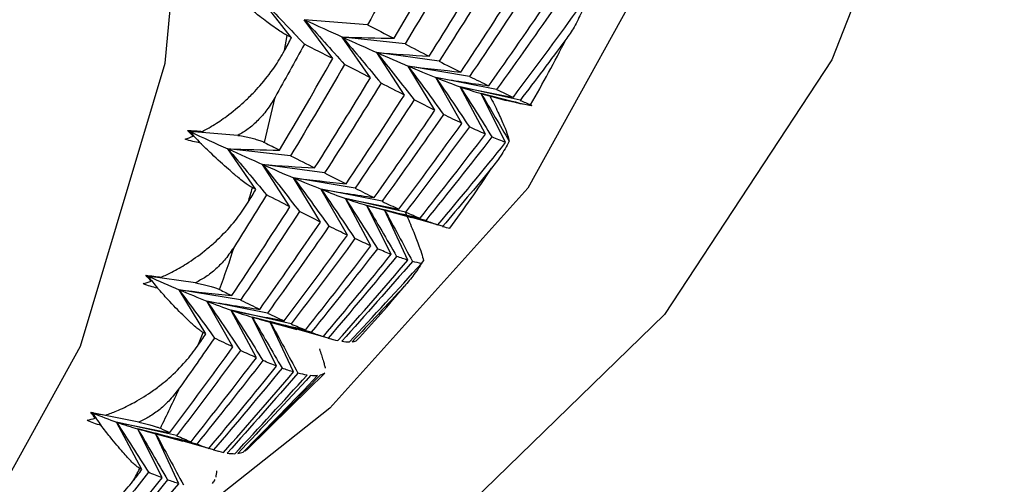
# Paper-space layout '_Trimetric' of a CAD drawing. Units: millimetres. Extents: x -51 to 538, y -168 to 20.
# Drawn here: x 519 to 524, y -156 to -154 of the extents above; entities that cross this region are included whole.
import ezdxf

# ---------------------------------------------------------------- set-up
doc = ezdxf.new("R2010")
doc.units = ezdxf.units.MM

psp = doc.layouts.new('_Trimetric')

# ---------------------------------------------------------------- linework, layer by layer
at = {"color": 7, "linetype": 'Continuous', "lineweight": 25}
for p, q in [((520.1262, -153.8721), (519.9626, -153.6626)), ((520.3598, -153.9904), (520.1984, -153.7705)), ((520.556, -153.7988), (520.1985, -153.7702)), ((520.0869, -153.9454), (520.1024, -153.8601)), ((520.5728, -154.0989), (520.414, -153.8688)), ((520.7691, -153.9071), (520.4142, -153.8684)), ((520.7655, -154.1967), (520.6099, -153.9567)), ((520.9618, -154.0049), (520.6101, -153.9562)), ((520.9381, -154.283), (520.7861, -154.0333)), ((521.1344, -154.0912), (520.7863, -154.0329)), ((521.0909, -154.3571), (520.943, -154.098)), ((521.2872, -154.1654), (520.9432, -154.0977)), ((521.2242, -154.4182), (521.0809, -154.15)), ((521.4204, -154.2266), (521.081, -154.1499)), ((521.3384, -154.4656), (521.2002, -154.1887)), ((521.4345, -154.2486), (521.2002, -154.1887)), ((521.227, -154.1962), (521.3423, -154.227)), ((519.8234, -154.4249), (519.5503, -154.4031)), ((519.569, -154.4287), (519.5503, -154.4031)), ((520.1209, -154.54), (519.766, -154.5012)), ((519.9247, -154.7315), (519.766, -154.5013)), ((520.1174, -154.8293), (519.9618, -154.5892)), ((520.3136, -154.6376), (519.9619, -154.589)), ((520.2899, -154.9156), (520.1379, -154.6659)), ((520.4862, -154.7239), (520.1382, -154.6655)), ((520.4426, -154.9898), (520.2948, -154.7307)), ((520.639, -154.7979), (520.295, -154.7302)), ((520.5759, -155.0509), (520.4326, -154.7828)), ((520.7723, -154.8591), (520.4329, -154.7824)), ((520.6901, -155.0983), (520.5518, -154.8214)), ((520.8864, -154.9067), (520.552, -154.8212)), ((520.552, -154.8212), (520.6219, -154.8383)), ((520.5923, -154.8322), (520.805, -154.8903)), ((520.7855, -155.1314), (520.6528, -154.8461)), ((520.9817, -154.9398), (520.6529, -154.846)), ((519.5824, -155.259), (519.3137, -155.2218)), ((519.3318, -155.2497), (519.3137, -155.2218)), ((519.838, -155.3567), (519.4899, -155.2984)), ((519.6419, -155.5482), (519.4899, -155.2985)), ((519.7946, -155.6223), (519.6467, -155.3633)), ((519.9908, -155.4307), (519.6468, -155.363)), ((519.9277, -155.6835), (519.7845, -155.4154)), ((520.1241, -155.4918), (519.7847, -155.415)), ((520.0418, -155.731), (519.9036, -155.4541)), ((520.2382, -155.5392), (519.9039, -155.4537)), ((519.9039, -155.4537), (519.9736, -155.4708)), ((519.944, -155.4647), (520.1572, -155.5229)), ((520.1372, -155.7641), (520.0044, -155.4788)), ((520.3336, -155.5723), (520.0047, -155.4785)), ((520.3447, -155.5754), (520.3605, -155.5799)), ((520.1218, -155.9593), (520.3157, -155.7705)), ((519.2614, -156.0476), (518.9986, -155.9958)), ((519.0158, -156.026), (518.9986, -155.9958)), ((519.8732, -156.204), (520.1228, -155.9603)), ((519.2797, -156.3161), (519.1364, -156.0479)), ((519.4758, -156.1246), (519.1365, -156.0478)), ((519.3938, -156.3636), (519.2555, -156.0867)), ((519.59, -156.172), (519.2557, -156.0865)), ((519.2557, -156.0865), (519.3249, -156.1034)), ((519.2953, -156.0973), (519.5103, -156.156)), ((519.4891, -156.3967), (519.3563, -156.1115)), ((519.6854, -156.205), (519.3566, -156.1111)), ((519.6978, -156.2084), (519.7121, -156.2125)), ((519.8635, -156.2118), (519.8722, -156.203))]:
    psp.add_line(p, q, dxfattribs=at)
at = {"color": 7, "linetype": 'Continuous', "lineweight": 25, "flags": 128}
for points in [[(512.1316, -134.5938), (514.1184, -135.2933), (516.0511, -136.2929), (517.8768, -137.5653), (519.5458, -139.0757), (521.0126, -140.783), (522.2371, -142.6405), (523.186, -144.5977), (523.8333, -146.6012), (524.1614, -148.5962), (524.1614, -150.5284), (523.8333, -152.3451), (523.186, -153.9967), (522.2371, -155.4381), (521.0126, -156.6301), (519.5791, -157.5239)], [(511.7598, -135.796), (513.7055, -136.4898), (515.5921, -137.4925), (517.3623, -138.7736), (518.9622, -140.2942), (520.3433, -142.0081), (521.4636, -143.8632), (522.2891, -145.8032), (522.7946, -147.7691), (522.9648, -149.7011), (522.7946, -151.5407), (522.2891, -153.2318), (521.4636, -154.723), (520.3433, -155.9692), (519.7363, -156.4507)], [(511.2106, -160.0527), (512.5895, -160.0411), (514.2661, -159.739), (515.7815, -159.1225), (517.0896, -158.2102), (518.1507, -157.0299), (518.9326, -155.6174), (519.4114, -154.0156), (519.5726, -152.2733), (519.4114, -150.4433), (518.9326, -148.5813), (518.1507, -146.7439), (517.0896, -144.9868), (515.7815, -143.3634), (514.2661, -141.9232), (512.5894, -140.7098), (510.8025, -139.76), (508.9596, -139.1029)]]:
    psp.add_lwpolyline(points, dxfattribs=at)
at = {"color": 7, "linetype": 'Continuous', "lineweight": 25}
for centre, radius, start, end in [((514.8884, -150.4496), 7.6093, 330.01913, 333.17981), ((511.4911, -152.3416), 8.744, 345.94584, 347.66965), ((515.1093, -150.5843), 7.3505, 323.55566, 326.79011), ((511.7612, -152.4123), 8.4649, 343.59621, 344.1701), ((512.0034, -152.4889), 8.2108, 339.9977, 341.79536), ((515.22, -150.6697), 7.2107, 316.99136, 320.26751), ((512.217, -152.5693), 7.9826, 337.55248, 338.14925), ((512.4009, -152.6497), 7.7818, 333.81861, 335.68174), ((512.5553, -152.7278), 7.6088, 331.29139, 331.90755)]:
    psp.add_arc(centre, radius, start, end, dxfattribs=at)
for points in [[(520.8473, -153.2762), (520.7518, -153.4512), (520.6547, -153.6255), (520.556, -153.799)], [(520.7067, -153.8757), (520.8089, -153.7039), (520.9093, -153.5312), (521.0081, -153.3577)], [(521.0747, -153.3916), (520.9745, -153.5643), (520.8726, -153.7363), (520.769, -153.9074)], [(520.9056, -153.9768), (521.0124, -153.8074), (521.1176, -153.6372), (521.2212, -153.4661)], [(521.2816, -153.4969), (521.1766, -153.6672), (521.07, -153.8366), (520.9618, -154.0052)], [(521.0843, -154.0666), (521.1958, -153.9), (521.3056, -153.7324), (521.4139, -153.5639)], [(521.4682, -153.5912), (521.3585, -153.7589), (521.2473, -153.9257), (521.1344, -154.0915)], [(519.9626, -153.6626), (520.0419, -153.7438), (520.1207, -153.8259), (520.199, -153.9089)], [(521.243, -154.1445), (521.3591, -153.9808), (521.4736, -153.816), (521.5865, -153.6502)], [(521.6348, -153.6739), (521.5205, -153.8388), (521.4046, -154.0027), (521.2871, -154.1656)], [(521.3821, -154.2096), (521.5027, -154.0489), (521.6218, -153.8871), (521.7392, -153.7243)], [(520.1984, -153.7705), (520.2749, -153.8542), (520.3509, -153.9388), (520.4264, -154.0243)], [(520.1985, -153.7702), (520.2737, -153.8046), (520.3456, -153.8374), (520.4142, -153.8684)], [(520.556, -153.799), (520.6079, -153.8254), (520.6581, -153.8509), (520.7067, -153.8757)], [(520.0869, -153.9454), (520.1, -153.9209), (520.1131, -153.8965), (520.1262, -153.8721)], [(520.1262, -153.8721), (520.1183, -153.8681), (520.1104, -153.8641), (520.1024, -153.8601)], [(520.414, -153.8688), (520.4877, -153.9549), (520.5608, -154.0419), (520.6332, -154.1297)], [(520.4142, -153.8684), (520.5118, -153.8719), (520.6093, -153.8743), (520.7068, -153.8754)], [(520.4142, -153.8684), (520.4828, -153.8994), (520.5481, -153.9287), (520.6101, -153.9562)], [(521.6792, -153.8829), (521.5937, -153.9981), (521.5075, -154.1127), (521.4204, -154.2267)], [(520.1991, -153.9088), (520.1444, -154.0091), (520.0892, -154.1091), (520.0334, -154.2089)], [(520.3599, -153.9903), (520.308, -153.964), (520.2544, -153.9368), (520.1991, -153.9088)], [(520.769, -153.9074), (520.8162, -153.9314), (520.8617, -153.9545), (520.9056, -153.9768)], [(520.0586, -154.5083), (520.1607, -154.3365), (520.2611, -154.1638), (520.3599, -153.9903)], [(520.6099, -153.9567), (520.6805, -154.045), (520.7505, -154.1341), (520.8198, -154.2241)], [(520.6101, -153.9562), (520.7086, -153.9641), (520.8071, -153.9709), (520.9056, -153.9765)], [(520.6101, -153.9562), (520.6721, -153.9837), (520.7308, -154.0093), (520.7863, -154.0329)], [(520.4265, -154.0242), (520.3263, -154.197), (520.2244, -154.369), (520.1209, -154.5401)], [(520.573, -154.0988), (520.5258, -154.0748), (520.477, -154.0499), (520.4265, -154.0242)], [(520.7861, -154.0333), (520.8535, -154.1237), (520.9203, -154.2148), (520.9864, -154.3067)], [(520.7863, -154.0329), (520.8856, -154.0452), (520.9849, -154.0564), (521.0843, -154.0664)], [(520.7863, -154.0329), (520.8418, -154.0565), (520.8941, -154.0782), (520.9432, -154.0977)], [(520.9618, -154.0052), (521.0042, -154.0266), (521.045, -154.0471), (521.0843, -154.0666)], [(520.2574, -154.6094), (520.3642, -154.4401), (520.4694, -154.2699), (520.573, -154.0988)], [(520.943, -154.098), (521.0071, -154.1902), (521.0706, -154.2832), (521.1332, -154.377)], [(520.9432, -154.0977), (521.043, -154.1144), (521.143, -154.1299), (521.243, -154.1443)], [(520.9432, -154.0977), (520.9923, -154.1172), (521.0382, -154.1347), (521.081, -154.1499)], [(521.1344, -154.0915), (521.1722, -154.1102), (521.2084, -154.1278), (521.243, -154.1445)], [(520.6334, -154.1295), (520.5284, -154.2998), (520.4218, -154.4693), (520.3136, -154.6378)], [(520.7657, -154.1965), (520.7232, -154.1751), (520.6791, -154.1527), (520.6334, -154.1295)], [(521.0809, -154.15), (521.1416, -154.244), (521.2016, -154.3386), (521.2608, -154.434)], [(521.081, -154.1499), (521.1812, -154.1709), (521.2816, -154.1908), (521.3821, -154.2095)], [(521.081, -154.1499), (521.1239, -154.1651), (521.1636, -154.1781), (521.2002, -154.1887)], [(521.2871, -154.1656), (521.3204, -154.1813), (521.352, -154.196), (521.3821, -154.2096)], [(520.4361, -154.6993), (520.5476, -154.5327), (520.6574, -154.3651), (520.7657, -154.1965)], [(520.82, -154.2239), (520.7104, -154.3916), (520.5991, -154.5584), (520.4862, -154.7241)], [(520.9383, -154.2829), (520.9005, -154.2642), (520.8611, -154.2445), (520.82, -154.2239)], [(521.2002, -154.1887), (521.294, -154.2123), (521.388, -154.235), (521.4822, -154.2567)], [(521.2002, -154.1887), (521.2536, -154.278), (521.3063, -154.3678), (521.3584, -154.4582)], [(521.2002, -154.1887), (521.2171, -154.1936), (521.2333, -154.198), (521.2489, -154.2018)], [(521.4204, -154.2267), (521.4409, -154.2358), (521.4606, -154.2442), (521.4796, -154.2521)], [(520.5948, -154.7772), (520.7109, -154.6134), (520.8254, -154.4486), (520.9383, -154.2829)], [(520.9866, -154.3066), (520.8723, -154.4715), (520.7564, -154.6354), (520.6389, -154.7982)], [(521.0911, -154.357), (521.0578, -154.3412), (521.023, -154.3244), (520.9866, -154.3066)], [(520.7339, -154.8423), (520.8545, -154.6816), (520.9736, -154.5198), (521.0911, -154.357)], [(521.1334, -154.3768), (521.0146, -154.5388), (520.8942, -154.6996), (520.7722, -154.8594)], [(521.2243, -154.4181), (521.1956, -154.4054), (521.1653, -154.3917), (521.1334, -154.3768)], [(519.5251, -154.4468), (519.5398, -154.4412), (519.5544, -154.4352), (519.569, -154.4287)], [(519.6083, -154.4668), (519.5808, -154.4635), (519.5529, -154.457), (519.5251, -154.4468)], [(519.5368, -154.3969), (519.567, -154.3984), (519.596, -154.4002), (519.6234, -154.4022)], [(519.569, -154.4287), (519.5584, -154.4183), (519.5477, -154.4077), (519.5368, -154.3969)], [(519.5368, -154.3969), (519.5413, -154.399), (519.5458, -154.401), (519.5503, -154.4031)], [(519.5503, -154.4031), (519.5747, -154.4029), (519.5991, -154.4026), (519.6234, -154.4022)], [(519.5503, -154.4031), (519.6255, -154.4375), (519.6974, -154.4702), (519.766, -154.5012)], [(519.5503, -154.4031), (519.5696, -154.4243), (519.589, -154.4455), (519.6083, -154.4668)], [(520.8538, -154.894), (520.9788, -154.7365), (521.1024, -154.5778), (521.2243, -154.4181)], [(521.2608, -154.4339), (521.1375, -154.5927), (521.0127, -154.7504), (520.8863, -154.9068)], [(521.3384, -154.4656), (521.3141, -154.4562), (521.2882, -154.4456), (521.2608, -154.4339)], [(519.766, -154.5012), (519.8636, -154.5048), (519.9611, -154.5071), (520.0586, -154.5083)], [(519.766, -154.5012), (519.8346, -154.5323), (519.8999, -154.5615), (519.9619, -154.589)], [(519.766, -154.5013), (519.8396, -154.5875), (519.9127, -154.6744), (519.9852, -154.7622)], [(519.9734, -154.465), (520.0023, -154.4797), (520.0307, -154.4942), (520.0586, -154.5083)], [(520.9548, -154.9315), (521.0842, -154.7774), (521.2121, -154.622), (521.3384, -154.4656)], [(520.1209, -154.5401), (520.168, -154.5641), (520.2135, -154.5872), (520.2574, -154.6094)], [(519.9618, -154.5892), (520.0324, -154.6776), (520.1024, -154.7667), (520.1717, -154.8566)], [(519.9619, -154.589), (520.0604, -154.5969), (520.1589, -154.6037), (520.2574, -154.6093)], [(519.9619, -154.589), (520.0239, -154.6164), (520.0826, -154.642), (520.1382, -154.6655)], [(521.2593, -154.6103), (521.1675, -154.7208), (521.075, -154.8307), (520.9817, -154.9399)], [(520.1379, -154.6659), (520.2054, -154.7563), (520.2721, -154.8475), (520.3382, -154.9394)], [(520.1382, -154.6655), (520.2374, -154.6778), (520.3367, -154.689), (520.4361, -154.699)], [(520.1382, -154.6655), (520.1936, -154.6891), (520.2459, -154.7107), (520.295, -154.7302)], [(520.3136, -154.6378), (520.356, -154.6592), (520.3969, -154.6798), (520.4361, -154.6993)], [(519.9248, -154.7314), (519.9182, -154.7281), (519.9116, -154.7247), (519.905, -154.7214)], [(520.4862, -154.7241), (520.524, -154.7428), (520.5602, -154.7605), (520.5948, -154.7772)], [(519.9852, -154.7622), (519.9251, -154.8597), (519.8644, -154.957), (519.8032, -155.054)], [(519.8815, -154.8028), (519.8959, -154.779), (519.9104, -154.7552), (519.9248, -154.7314)], [(520.1175, -154.8292), (520.075, -154.8078), (520.031, -154.7854), (519.9852, -154.7622)], [(520.2948, -154.7307), (520.3589, -154.8229), (520.4223, -154.9159), (520.485, -155.0097)], [(520.295, -154.7302), (520.3948, -154.7469), (520.4948, -154.7625), (520.5948, -154.7769)], [(520.295, -154.7302), (520.3441, -154.7498), (520.3901, -154.7672), (520.4329, -154.7824)], [(520.4326, -154.7828), (520.4933, -154.8767), (520.5533, -154.9714), (520.6124, -155.0667)], [(520.4329, -154.7824), (520.5331, -154.8034), (520.6334, -154.8232), (520.734, -154.842)], [(520.4329, -154.7824), (520.4757, -154.7976), (520.5154, -154.8105), (520.552, -154.8212)], [(519.7879, -155.3319), (519.8994, -155.1653), (520.0093, -154.9977), (520.1175, -154.8292)], [(520.5518, -154.8214), (520.609, -154.9169), (520.6653, -155.0131), (520.7209, -155.1099)], [(520.552, -154.8212), (520.6524, -154.8465), (520.753, -154.8707), (520.8538, -154.8938)], [(520.6389, -154.7982), (520.6722, -154.814), (520.7038, -154.8287), (520.7339, -154.8423)], [(520.1718, -154.8565), (520.0622, -155.0243), (519.9509, -155.191), (519.838, -155.3568)], [(520.2901, -154.9155), (520.2523, -154.8968), (520.2129, -154.8772), (520.1718, -154.8565)], [(520.6528, -154.8461), (520.7063, -154.9429), (520.759, -155.0404), (520.8108, -155.1384)], [(520.7722, -154.8594), (520.8009, -154.872), (520.8281, -154.8836), (520.8538, -154.894)], [(519.9466, -155.4098), (520.0627, -155.2461), (520.1772, -155.0813), (520.2901, -154.9155)], [(520.3384, -154.9392), (520.2241, -155.1041), (520.1082, -155.268), (519.9907, -155.4309)], [(520.4429, -154.9896), (520.4096, -154.9739), (520.3748, -154.9571), (520.3384, -154.9392)], [(520.8863, -154.9068), (520.9107, -154.9162), (520.9335, -154.9245), (520.9548, -154.9315)], [(520.9817, -154.9399), (520.996, -154.9442), (521.0095, -154.9478), (521.0223, -154.9508)], [(520.0857, -155.4749), (520.2063, -155.3142), (520.3254, -155.1525), (520.4429, -154.9896)], [(520.4852, -155.0095), (520.3664, -155.1714), (520.246, -155.3323), (520.124, -155.492)], [(520.2056, -155.5266), (520.3307, -155.3691), (520.4542, -155.2105), (520.5761, -155.0507)], [(520.5761, -155.0507), (520.5474, -155.0381), (520.5171, -155.0243), (520.4852, -155.0095)], [(520.6127, -155.0666), (520.4893, -155.2254), (520.3645, -155.383), (520.2381, -155.5395)], [(520.3066, -155.5641), (520.436, -155.41), (520.5639, -155.2547), (520.6903, -155.0982)], [(520.7211, -155.1098), (520.5934, -155.2652), (520.4642, -155.4195), (520.3335, -155.5726)], [(520.6903, -155.0982), (520.6659, -155.0888), (520.6401, -155.0783), (520.6127, -155.0666)], [(520.7856, -155.1313), (520.7656, -155.1253), (520.7441, -155.1181), (520.7211, -155.1098)], [(520.3892, -155.5868), (520.5228, -155.4362), (520.655, -155.2844), (520.7856, -155.1313)], [(520.8109, -155.1384), (520.6789, -155.2904), (520.5455, -155.4411), (520.4106, -155.5906)], [(520.4538, -155.594), (520.5915, -155.4471), (520.7278, -155.2988), (520.8627, -155.1494)], [(520.8627, -155.1494), (520.8469, -155.147), (520.8296, -155.1433), (520.8109, -155.1384)], [(519.3026, -155.2169), (519.3327, -155.2204), (519.3614, -155.224), (519.3885, -155.2276)], [(519.3318, -155.2497), (519.3222, -155.239), (519.3125, -155.2281), (519.3026, -155.2169)], [(519.3026, -155.2169), (519.3063, -155.2185), (519.31, -155.2202), (519.3137, -155.2218)], [(519.3137, -155.2218), (519.3757, -155.2492), (519.4345, -155.2748), (519.4899, -155.2984)], [(519.3137, -155.2218), (519.3316, -155.2441), (519.3494, -155.2665), (519.3672, -155.289)], [(519.3137, -155.2218), (519.3386, -155.2238), (519.3635, -155.2257), (519.3885, -155.2276)], [(519.2862, -155.2643), (519.3014, -155.2599), (519.3166, -155.255), (519.3318, -155.2497)], [(519.3672, -155.289), (519.3402, -155.2842), (519.3131, -155.276), (519.2862, -155.2643)], [(520.7653, -155.2788), (520.6675, -155.3842), (520.569, -155.4889), (520.4698, -155.593)], [(519.4899, -155.2984), (519.5892, -155.3107), (519.6885, -155.3219), (519.7879, -155.3319)], [(519.4899, -155.2984), (519.5455, -155.3219), (519.5977, -155.3435), (519.6468, -155.363)], [(519.4899, -155.2985), (519.5573, -155.3889), (519.6241, -155.48), (519.6901, -155.5719)], [(519.7189, -155.2974), (519.7424, -155.3092), (519.7654, -155.3207), (519.7879, -155.3319)], [(519.6467, -155.3633), (519.7108, -155.4555), (519.7742, -155.5485), (519.8369, -155.6422)], [(519.6468, -155.363), (519.7466, -155.3797), (519.8466, -155.3952), (519.9466, -155.4097)], [(519.6468, -155.363), (519.6959, -155.3825), (519.7419, -155.3998), (519.7847, -155.415)], [(519.838, -155.3568), (519.8758, -155.3755), (519.912, -155.3932), (519.9466, -155.4098)], [(519.7845, -155.4154), (519.8452, -155.5093), (519.9051, -155.604), (519.9642, -155.6994)], [(519.7847, -155.415), (519.8849, -155.436), (519.9852, -155.4559), (520.0858, -155.4747)], [(519.7847, -155.415), (519.8275, -155.4302), (519.8672, -155.4431), (519.9039, -155.4537)], [(519.9036, -155.4541), (519.9607, -155.5496), (520.0171, -155.6458), (520.0726, -155.7426)], [(519.9039, -155.4537), (520.0042, -155.479), (520.1048, -155.5032), (520.2057, -155.5263)], [(519.9907, -155.4309), (520.024, -155.4466), (520.0556, -155.4613), (520.0857, -155.4749)], [(520.0044, -155.4788), (520.058, -155.5757), (520.1106, -155.6731), (520.1624, -155.7712)], [(520.124, -155.492), (520.1528, -155.5047), (520.1799, -155.5162), (520.2056, -155.5266)], [(519.5947, -155.6173), (519.6105, -155.5943), (519.6262, -155.5712), (519.6419, -155.5482)], [(519.6419, -155.5482), (519.6367, -155.5456), (519.6314, -155.5429), (519.626, -155.5403)], [(520.2381, -155.5395), (520.2625, -155.5489), (520.2853, -155.5571), (520.3066, -155.5641)], [(519.6902, -155.5719), (519.6247, -155.6664), (519.5587, -155.7605), (519.4922, -155.8543)], [(519.7947, -155.6223), (519.7614, -155.6065), (519.7266, -155.5897), (519.6902, -155.5719)], [(520.3335, -155.5726), (520.3535, -155.5786), (520.3721, -155.5833), (520.3892, -155.5868)], [(520.4106, -155.5906), (520.4264, -155.593), (520.4408, -155.5942), (520.4538, -155.594)], [(520.4698, -155.593), (520.4782, -155.5921), (520.4859, -155.5905), (520.4928, -155.5882)], [(519.4375, -156.1076), (519.5582, -155.9469), (519.6772, -155.7851), (519.7947, -155.6223)], [(519.837, -155.6422), (519.7182, -155.8041), (519.5978, -155.9649), (519.4758, -156.1247)], [(519.9279, -155.6834), (519.8992, -155.6707), (519.8689, -155.657), (519.837, -155.6422)], [(519.5574, -156.1593), (519.6825, -156.0018), (519.806, -155.8431), (519.9279, -155.6834)], [(519.9645, -155.6992), (519.8412, -155.858), (519.7163, -156.0157), (519.5899, -156.1721)], [(519.6584, -156.1968), (519.7878, -156.0427), (519.9157, -155.8873), (520.0421, -155.7309)], [(520.0421, -155.7309), (520.0177, -155.7215), (519.9919, -155.7109), (519.9645, -155.6992)], [(520.0729, -155.7424), (519.9452, -155.8979), (519.816, -156.0522), (519.6853, -156.2052)], [(519.741, -156.2195), (519.8746, -156.0689), (520.0068, -155.917), (520.1374, -155.764)], [(520.1627, -155.771), (520.0307, -155.923), (519.8973, -156.0738), (519.7624, -156.2233)], [(519.8056, -156.2266), (519.9433, -156.0797), (520.0796, -155.9315), (520.2145, -155.782)], [(520.2343, -155.7844), (520.0982, -155.9328), (519.9606, -156.0799), (519.8216, -156.2257)], [(519.8527, -156.2177), (519.9944, -156.0746), (520.1348, -155.9302), (520.2738, -155.7844)], [(520.2882, -155.7819), (520.1481, -155.9266), (520.0065, -156.0699), (519.8635, -156.2118)], [(520.1374, -155.764), (520.1174, -155.758), (520.0959, -155.7508), (520.0729, -155.7424)], [(520.2145, -155.782), (520.1987, -155.7796), (520.1814, -155.7759), (520.1627, -155.771)], [(520.2738, -155.7844), (520.262, -155.7857), (520.2489, -155.7857), (520.2343, -155.7844)], [(520.3157, -155.7705), (520.3079, -155.7757), (520.2988, -155.7795), (520.2882, -155.7819)], [(518.9898, -155.9923), (519.0196, -155.9978), (519.0479, -156.0032), (519.0744, -156.0083)], [(519.0158, -156.026), (519.0073, -156.015), (518.9986, -156.0038), (518.9898, -155.9923)], [(518.9898, -155.9923), (518.9928, -155.9935), (518.9957, -155.9947), (518.9986, -155.9958)], [(518.9986, -155.9958), (519.0477, -156.0153), (519.0937, -156.0327), (519.1365, -156.0478)], [(518.9986, -155.9958), (519.0148, -156.0192), (519.031, -156.0426), (519.0472, -156.066)], [(518.9986, -155.9958), (519.0239, -156.0001), (519.0491, -156.0042), (519.0744, -156.0083)], [(518.9688, -156.0369), (518.9845, -156.0337), (519.0001, -156.0301), (519.0158, -156.026)], [(519.0472, -156.066), (519.0209, -156.0598), (518.9946, -156.0501), (518.9688, -156.0369)], [(519.1364, -156.0479), (519.1971, -156.1419), (519.2571, -156.2366), (519.3162, -156.3319)], [(519.1365, -156.0478), (519.2366, -156.0688), (519.337, -156.0888), (519.4376, -156.1076)], [(519.1365, -156.0478), (519.1793, -156.063), (519.219, -156.0759), (519.2557, -156.0865)], [(519.2555, -156.0867), (519.3127, -156.1822), (519.369, -156.2784), (519.4245, -156.3752)], [(519.2557, -156.0865), (519.356, -156.1118), (519.4566, -156.136), (519.5575, -156.1591)], [(519.3563, -156.1115), (519.4098, -156.2083), (519.4625, -156.3058), (519.5143, -156.4038)], [(519.3843, -156.0831), (519.4026, -156.0917), (519.4203, -156.0998), (519.4375, -156.1076)], [(519.4758, -156.1247), (519.5046, -156.1373), (519.5318, -156.1489), (519.5574, -156.1593)], [(519.5899, -156.1721), (519.6143, -156.1815), (519.6371, -156.1898), (519.6584, -156.1968)], [(519.6853, -156.2052), (519.7054, -156.2112), (519.7239, -156.216), (519.741, -156.2195)], [(519.7624, -156.2233), (519.7782, -156.2257), (519.7926, -156.2268), (519.8056, -156.2266)], [(519.8216, -156.2257), (519.8334, -156.2244), (519.8437, -156.2217), (519.8527, -156.2177)], [(519.3163, -156.3319), (519.2456, -156.4228), (519.1745, -156.5134), (519.1029, -156.6036)], [(519.2287, -156.3827), (519.2458, -156.3605), (519.2628, -156.3383), (519.2798, -156.3161)], [(519.2798, -156.3161), (519.2758, -156.3143), (519.2717, -156.3125), (519.2677, -156.3107)], [(519.3939, -156.3635), (519.3695, -156.3541), (519.3437, -156.3436), (519.3163, -156.3319)], [(519.7015, -156.3242), (519.7012, -156.3375), (519.6998, -156.3493), (519.697, -156.3597)], [(519.0102, -156.8294), (519.1396, -156.6753), (519.2675, -156.52), (519.3939, -156.3635)], [(519.4247, -156.3751), (519.297, -156.5305), (519.1678, -156.6848), (519.0371, -156.8379)], [(519.0928, -156.8521), (519.2264, -156.7015), (519.3586, -156.5497), (519.4893, -156.3966)], [(519.4893, -156.3966), (519.4692, -156.3906), (519.4477, -156.3834), (519.4247, -156.3751)], [(519.6926, -156.3724), (519.6887, -156.3816), (519.6834, -156.3893), (519.6768, -156.3957)]]:
    psp.add_open_spline(points, degree=3, dxfattribs=at)
for points, knots in [([(520.1024, -153.8601), (520.0956, -153.8564), (520.0812, -153.8486), (520.0525, -153.83), (520.0206, -153.8076), (519.985, -153.7811), (519.9299, -153.7387), (519.8574, -153.681), (519.7933, -153.6266), (519.7687, -153.6057)], [0, 0, 0, 0, 0.103673, 0.219746, 0.348256, 0.44182, 0.559461, 0.830425, 1, 1, 1, 1]), ([(521.7693, -153.7258), (521.7556, -153.7551), (521.7299, -153.8101), (521.6954, -153.8597), (521.6792, -153.8829)], [0, 0, 0, 0, 0.530374, 1, 1, 1, 1]), ([(519.6234, -154.4022), (519.6426, -154.3915), (519.6892, -154.3656), (519.7683, -154.3117), (519.8442, -154.2495), (519.9054, -154.1901), (519.9648, -154.1255), (520.0281, -154.0463), (520.0684, -153.977), (520.0869, -153.9454)], [0, 0, 0, 0, 0.101803, 0.247092, 0.436061, 0.544583, 0.631035, 0.831329, 1, 1, 1, 1]), ([(520.0334, -154.2089), (520.0186, -154.2334), (519.9899, -154.2806), (519.9376, -154.3405), (519.883, -154.3896), (519.8427, -154.4134), (519.8234, -154.4249)], [0, 0, 0, 0, 0.280667, 0.540074, 0.779356, 1, 1, 1, 1]), ([(521.2489, -154.2018), (521.257, -154.2177), (521.2733, -154.2493), (521.2948, -154.2935), (521.3137, -154.334), (521.3343, -154.3811), (521.3531, -154.4294), (521.3566, -154.4482), (521.3584, -154.4582)], [0, 0, 0, 0, 0.122708, 0.244498, 0.366692, 0.490627, 0.732342, 1, 1, 1, 1]), ([(521.4345, -154.2486), (521.4257, -154.2467), (521.4098, -154.2431), (521.3831, -154.2367), (521.3498, -154.2286), (521.3077, -154.2177), (521.2676, -154.2069), (521.2489, -154.2018)], [0, 0, 0, 0, 0.205289, 0.372056, 0.500415, 0.767141, 1, 1, 1, 1]), ([(521.4796, -154.2521), (521.4825, -154.2535), (521.4886, -154.2564), (521.4844, -154.2566), (521.4822, -154.2568)], [0, 0, 0, 0, 0.469626, 1, 1, 1, 1]), ([(519.8234, -154.4249), (519.8362, -154.4271), (519.8626, -154.4318), (519.8968, -154.4394), (519.9276, -154.4476), (519.9543, -154.4562), (519.9669, -154.462), (519.9734, -154.465)], [0, 0, 0, 0, 0.175088, 0.361886, 0.561216, 0.773743, 1, 1, 1, 1]), ([(519.905, -154.7214), (519.8993, -154.7181), (519.8872, -154.7113), (519.8625, -154.6938), (519.8346, -154.6722), (519.8032, -154.646), (519.7543, -154.6036), (519.6891, -154.5448), (519.6307, -154.4885), (519.6083, -154.4668)], [0, 0, 0, 0, 0.103673, 0.219746, 0.348256, 0.44182, 0.559461, 0.830425, 1, 1, 1, 1]), ([(521.3584, -154.4582), (521.343, -154.4866), (521.314, -154.5402), (521.2768, -154.5879), (521.2593, -154.6103)], [0, 0, 0, 0, 0.530374, 1, 1, 1, 1]), ([(519.3885, -155.2276), (519.4085, -155.2184), (519.4572, -155.1962), (519.5402, -155.1483), (519.6205, -155.0916), (519.6855, -155.0364), (519.749, -154.9759), (519.817, -154.9007), (519.8612, -154.8335), (519.8815, -154.8028)], [0, 0, 0, 0, 0.101803, 0.247092, 0.436061, 0.544583, 0.631035, 0.831329, 1, 1, 1, 1]), ([(520.7682, -154.8556), (520.7755, -154.8722), (520.7901, -154.9053), (520.8097, -154.9519), (520.8271, -154.995), (520.8466, -155.0455), (520.8653, -155.0984), (520.8704, -155.1207), (520.8731, -155.1324)], [0, 0, 0, 0, 0.122708, 0.244498, 0.366692, 0.490627, 0.732342, 1, 1, 1, 1]), ([(519.8032, -155.054), (519.787, -155.0778), (519.7558, -155.1235), (519.7005, -155.1807), (519.6434, -155.2269), (519.6022, -155.2486), (519.5824, -155.259)], [0, 0, 0, 0, 0.280667, 0.540074, 0.779356, 1, 1, 1, 1]), ([(520.8731, -155.1324), (520.856, -155.1599), (520.8238, -155.2118), (520.784, -155.2574), (520.7653, -155.2788)], [0, 0, 0, 0, 0.530374, 1, 1, 1, 1]), ([(519.5824, -155.259), (519.5945, -155.2615), (519.6195, -155.2668), (519.6512, -155.2746), (519.6793, -155.2824), (519.703, -155.2902), (519.7135, -155.295), (519.7189, -155.2974)], [0, 0, 0, 0, 0.175088, 0.361886, 0.561216, 0.773743, 1, 1, 1, 1]), ([(519.626, -155.5403), (519.6214, -155.5377), (519.6116, -155.532), (519.5908, -155.516), (519.5671, -155.4953), (519.5399, -155.4699), (519.4973, -155.4279), (519.4396, -155.3689), (519.3873, -155.3112), (519.3672, -155.289)], [0, 0, 0, 0, 0.103673, 0.219746, 0.348256, 0.44182, 0.559461, 0.830425, 1, 1, 1, 1]), ([(519.0744, -156.0083), (519.0952, -156.0007), (519.1457, -155.9822), (519.2323, -155.9405), (519.3164, -155.8896), (519.385, -155.8389), (519.4522, -155.7826), (519.5248, -155.7117), (519.5728, -155.6469), (519.5947, -155.6173)], [0, 0, 0, 0, 0.101803, 0.247091, 0.436061, 0.544583, 0.631034, 0.831329, 1, 1, 1, 1]), ([(520.2844, -155.6329), (520.2882, -155.6447), (520.296, -155.6687), (520.3052, -155.6985), (520.3127, -155.7246), (520.3156, -155.7369), (520.3171, -155.7433)], [0, 0, 0, 0, 0.231765, 0.474624, 0.730228, 1, 1, 1, 1]), ([(519.4922, -155.8543), (519.4747, -155.8772), (519.4411, -155.9213), (519.3829, -155.9756), (519.3237, -156.0187), (519.2816, -156.0382), (519.2614, -156.0476)], [0, 0, 0, 0, 0.280667, 0.540074, 0.779356, 1, 1, 1, 1]), ([(519.2677, -156.3107), (519.2641, -156.3087), (519.2565, -156.3045), (519.2397, -156.2901), (519.22, -156.2709), (519.1971, -156.2465), (519.1608, -156.2056), (519.1109, -156.1469), (519.0649, -156.0885), (519.0472, -156.066)], [0, 0, 0, 0, 0.103673, 0.219746, 0.348256, 0.44182, 0.559461, 0.830425, 1, 1, 1, 1]), ([(519.2614, -156.0476), (519.2728, -156.0503), (519.2962, -156.056), (519.3255, -156.0638), (519.3508, -156.0711), (519.3715, -156.0778), (519.3799, -156.0813), (519.3843, -156.0831)], [0, 0, 0, 0, 0.175088, 0.361886, 0.561216, 0.773743, 1, 1, 1, 1]), ([(518.6837, -156.7383), (518.7051, -156.7322), (518.7571, -156.7176), (518.8467, -156.6822), (518.9342, -156.6373), (519.0061, -156.5912), (519.0768, -156.5394), (519.1536, -156.4731), (519.2052, -156.4111), (519.2287, -156.3827)], [0, 0, 0, 0, 0.101803, 0.247091, 0.436061, 0.544583, 0.631034, 0.831329, 1, 1, 1, 1])]:
    psp.add_open_spline(points, degree=3, knots=knots, dxfattribs=at)

doc.saveas('drawing.dxf')
